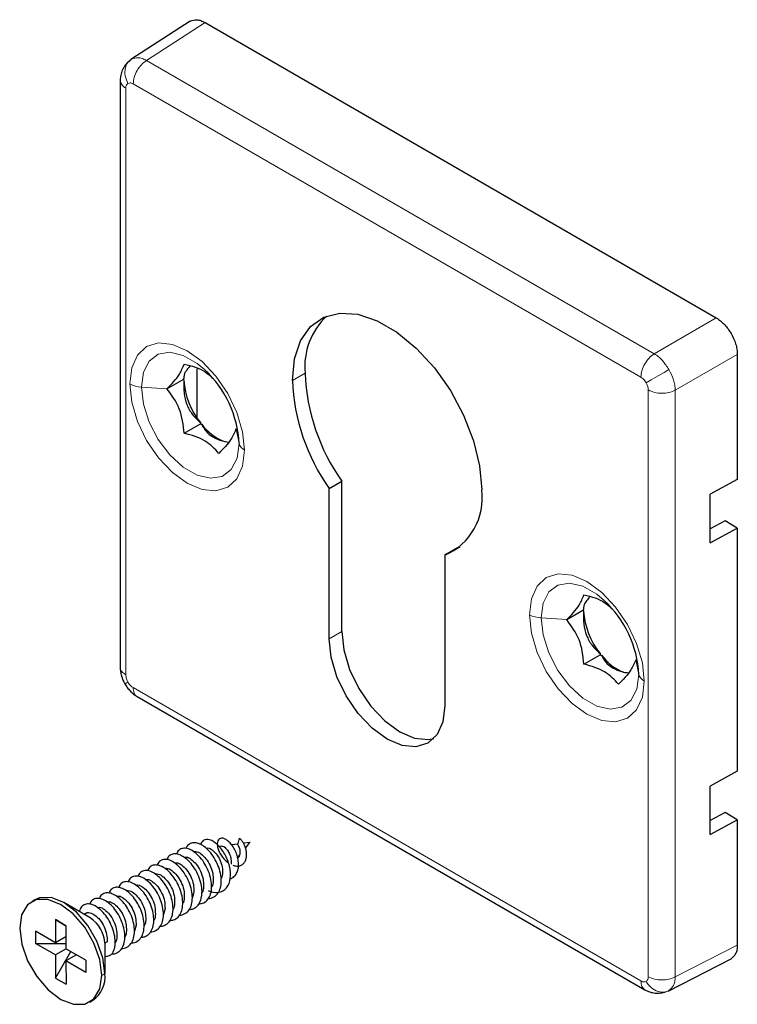
# Paper-space layout 'PÁG.(3)' of a CAD drawing. Units: millimetres. Extents: x 10 to 208, y 4 to 287.
# Drawn here: x 140 to 146, y 118 to 126 of the extents above; entities that cross this region are included whole.
import ezdxf

# ---------------------------------------------------------------- set-up
doc = ezdxf.new("R2010")
doc.units = ezdxf.units.MM

psp = doc.layouts.new('PÁG.(3)')

# ---------------------------------------------------------------- linework, layer by layer
at = {"color": 7, "linetype": 'Continuous', "lineweight": 25}
for p, q in [((141.4755, 126.205), (140.9756, 125.8824)), ((141.6003, 126.1924), (145.8961, 123.7125)), ((140.9602, 125.8619), (140.9814, 125.8861)), ((140.8866, 125.7081), (140.8866, 120.7809)), ((146.0728, 123.4064), (146.0728, 122.355)), ((141.5327, 122.8713), (141.5327, 123.285)), ((141.2801, 123.118), (141.4159, 123.1964)), ((141.4255, 122.7432), (141.5614, 122.8216)), ((142.6434, 122.2809), (142.7494, 122.3421)), ((142.7494, 121.0789), (142.7494, 122.3421)), ((146.0728, 122.355), (145.8456, 122.2311)), ((142.6434, 121.0177), (142.6434, 122.2809)), ((145.8456, 121.8228), (145.8456, 122.2311)), ((145.9699, 122.0097), (145.8456, 121.9419)), ((146.0728, 121.9467), (145.9699, 122.0097)), ((145.8456, 121.8228), (146.0728, 121.9467)), ((146.0728, 121.9467), (146.0728, 119.9054)), ((143.7217, 121.7809), (143.6156, 121.7196)), ((143.6156, 121.7196), (143.6156, 120.4564)), ((143.7217, 121.7809), (143.7425, 121.788)), ((144.6389, 121.1791), (144.7747, 121.2575)), ((144.7843, 120.8042), (144.9201, 120.8826)), ((141.0297, 120.533), (145.2966, 118.0698)), ((146.0728, 119.9054), (145.8456, 119.7815)), ((145.8456, 119.3732), (145.8456, 119.7815)), ((145.9699, 119.5601), (145.8456, 119.4923)), ((145.8456, 119.3732), (146.0728, 119.4971)), ((146.0728, 119.4971), (145.9699, 119.5601)), ((146.0728, 119.4971), (146.0728, 118.4457)), ((141.8744, 119.2873), (141.8894, 119.3439)), ((141.7415, 119.2772), (141.7158, 119.274)), ((141.8513, 119.2911), (141.8226, 119.2875)), ((141.8762, 119.2943), (141.8513, 119.2911)), ((141.9773, 119.3071), (141.9239, 119.3003)), ((141.9409, 119.2583), (141.9774, 119.3063)), ((141.9777, 119.307), (141.9773, 119.3069)), ((141.978, 119.3071), (141.9774, 119.3065)), ((141.7477, 119.0417), (141.7395, 119.009)), ((140.1698, 118.8262), (140.1433, 118.8109)), ((141.5066, 118.8926), (141.4933, 118.8441)), ((140.6345, 118.6744), (140.4136, 118.802)), ((141.2635, 118.7523), (141.2502, 118.7035)), ((140.3421, 118.6594), (140.4305, 118.6087)), ((140.3421, 118.6594), (140.3427, 118.4651)), ((140.4305, 118.6084), (140.3421, 118.6594)), ((140.6069, 118.7177), (140.5833, 118.704)), ((140.4305, 118.6087), (140.4311, 118.4145)), ((141.0205, 118.612), (141.007, 118.5629)), ((140.3427, 118.4651), (140.1747, 118.5614)), ((140.1747, 118.5614), (140.175, 118.4592)), ((140.4308, 118.516), (140.3427, 118.4651)), ((140.175, 118.4592), (140.4309, 118.4597)), ((140.343, 118.3629), (140.175, 118.4592)), ((140.4317, 118.4141), (140.343, 118.3629)), ((140.599, 118.3182), (140.4311, 118.4145)), ((140.7774, 118.4717), (140.7583, 118.4606)), ((140.7583, 118.4606), (140.7583, 118.2064)), ((140.343, 118.3629), (140.3436, 118.1686)), ((140.3436, 118.1686), (140.4715, 118.3913)), ((140.5201, 118.3634), (140.4314, 118.3122)), ((145.492, 118.0597), (146.0214, 118.3313)), ((140.4314, 118.3122), (140.432, 118.118)), ((140.5993, 118.2159), (140.4314, 118.3122)), ((140.599, 118.3182), (140.5993, 118.2159)), ((140.3436, 118.1686), (140.432, 118.118)), ((140.6308, 117.9665), (140.6573, 117.9818))]:
    psp.add_line(p, q, dxfattribs=at)
at = {"color": 8, "linetype": 'Continuous', "lineweight": 18}
for p, q in [((141.6003, 126.1924), (141.1077, 125.8745)), ((145.3746, 123.4113), (141.1077, 125.8745)), ((140.9342, 120.7146), (140.9342, 125.6417)), ((140.9961, 125.6775), (145.2629, 123.2143)), ((145.3746, 123.4113), (145.8961, 123.7125)), ((146.0728, 123.4064), (145.5513, 123.1053)), ((142.334, 123.1866), (142.4401, 123.2479)), ((141.0648, 123.1318), (141.2801, 123.118)), ((145.3248, 123.1071), (145.3248, 118.18)), ((145.5513, 118.1781), (145.5513, 123.1053)), ((141.8858, 122.6579), (141.8619, 122.7822)), ((144.4236, 121.1929), (144.6389, 121.1791)), ((142.7494, 121.0789), (142.6434, 121.0177)), ((145.2445, 120.7189), (145.2206, 120.8432)), ((145.2629, 118.1442), (140.9961, 120.6074)), ((141.9774, 119.3065), (141.9395, 119.2628)), ((141.891, 119.2069), (141.8722, 119.1852)), ((145.5513, 118.1781), (146.0728, 118.4457)), ((140.7583, 118.2064), (140.7317, 118.1911))]:
    psp.add_line(p, q, dxfattribs=at)
at = {"color": 7, "linetype": 'Continuous', "lineweight": 25, "flags": 128}
for points in [[(142.334, 123.1866), (142.3514, 123.3676), (142.4028, 123.5205), (142.4859, 123.6389), (142.5972, 123.7173), (142.7318, 123.7525), (142.8837, 123.7429), (143.0464, 123.689), (143.2127, 123.593), (143.3753, 123.4591), (143.5273, 123.2933), (143.6618, 123.1028), (143.7731, 122.8958), (143.8562, 122.6815), (143.9076, 122.4692), (143.925, 122.2682)], [(142.7494, 121.0789), (142.766, 120.9241), (142.8146, 120.7607), (142.8918, 120.5998), (142.9925, 120.4525), (143.1098, 120.3287), (143.2356, 120.2369), (143.3614, 120.1834), (143.4786, 120.1718), (143.5221, 120.1794)], [(143.6156, 120.4564), (143.5991, 120.3207), (143.5505, 120.2133), (143.4733, 120.1417), (143.3726, 120.1106), (143.2553, 120.1222), (143.1295, 120.1757), (143.0037, 120.2675), (142.8864, 120.3912), (142.7858, 120.5386), (142.7085, 120.6994), (142.6599, 120.8629), (142.6434, 121.0177)], [(140.7317, 118.1911), (140.7145, 118.324), (140.6652, 118.4632), (140.5887, 118.5951), (140.4924, 118.7069), (140.3858, 118.7874), (140.2794, 118.829), (140.1834, 118.8274), (140.1074, 118.7829), (140.0588, 118.6998), (140.0423, 118.5863)], [(140.7583, 118.2064), (140.741, 118.3393), (140.6917, 118.4785), (140.6152, 118.6104), (140.5189, 118.7222), (140.4123, 118.8027), (140.3059, 118.8443), (140.21, 118.8427), (140.1698, 118.8262)], [(140.0423, 118.5863), (140.0596, 118.4534), (140.1089, 118.3142), (140.1854, 118.1822), (140.2816, 118.0705), (140.3882, 117.9899), (140.4947, 117.9484), (140.5906, 117.9499), (140.6666, 117.9944), (140.7152, 118.0775), (140.7317, 118.1911)]]:
    psp.add_lwpolyline(points, dxfattribs=at)
at = {"color": 8, "linetype": 'Continuous', "lineweight": 18, "flags": 128}
for points in [[(140.9679, 123.1587), (140.9843, 123.2934), (141.0325, 123.3999), (141.1091, 123.471), (141.209, 123.5018), (141.3253, 123.4903), (141.4501, 123.4372), (141.5749, 123.3462), (141.6912, 123.2234), (141.7911, 123.0773), (141.8678, 122.9177), (141.9159, 122.7556), (141.9324, 122.6019)], [(141.0648, 123.1318), (141.0815, 123.2558), (141.13, 123.3505), (141.2065, 123.4083), (141.3048, 123.4245), (141.4169, 123.3978), (141.5337, 123.3303), (141.5962, 123.2781)], [(145.3067, 123.1681), (145.3491, 123.1926), (145.4084, 123.2269), (145.4568, 123.2548), (145.4981, 123.2786)], [(141.9324, 122.6019), (141.9159, 122.4673), (141.8678, 122.3608), (141.7911, 122.2897), (141.6912, 122.2589), (141.5749, 122.2704), (141.4501, 122.3234), (141.3253, 122.4145), (141.209, 122.5373), (141.1091, 122.6834), (141.0325, 122.843), (140.9843, 123.0051), (140.9679, 123.1587)], [(141.8858, 122.6579), (141.8691, 122.534), (141.8206, 122.4393), (141.7441, 122.3815), (141.6458, 122.3653), (141.5337, 122.392), (141.4169, 122.4594), (141.3048, 122.5621), (141.2065, 122.6918), (141.13, 122.8379), (141.0815, 122.9887), (141.0648, 123.1318)], [(144.3266, 121.2198), (144.3431, 121.3544), (144.3913, 121.4609), (144.4679, 121.532), (144.5678, 121.5628), (144.6841, 121.5513), (144.8089, 121.4983), (144.9337, 121.4072), (145.05, 121.2844), (145.1499, 121.1383), (145.2265, 120.9787), (145.2747, 120.8166), (145.2911, 120.663)], [(144.4236, 121.1929), (144.4402, 121.3168), (144.4888, 121.4115), (144.5653, 121.4693), (144.6636, 121.4855), (144.7757, 121.4588), (144.8925, 121.3914), (144.955, 121.3391)], [(145.2911, 120.663), (145.2747, 120.5283), (145.2265, 120.4218), (145.1499, 120.3507), (145.05, 120.3199), (144.9337, 120.3314), (144.8089, 120.3845), (144.6841, 120.4755), (144.5678, 120.5983), (144.4679, 120.7444), (144.3913, 120.904), (144.3431, 121.0661), (144.3266, 121.2198)], [(145.2445, 120.7189), (145.2279, 120.595), (145.1794, 120.5003), (145.1029, 120.4425), (145.0046, 120.4263), (144.8925, 120.453), (144.7757, 120.5205), (144.6636, 120.6232), (144.5653, 120.7529), (144.4888, 120.899), (144.4402, 121.0497), (144.4236, 121.1929)]]:
    psp.add_lwpolyline(points, dxfattribs=at)
at = {"color": 7, "linetype": 'Continuous', "lineweight": 25}
for centre, radius, start, end in [((143.0223, 123.3013), 0.5847, 133.13166, 185.24067), ((140.9838, 122.6144), 0.903, 2.76202, 47.29942), ((144.1203, 123.3161), 1.6816, 182.3248, 215.39216), ((142.0476, 123.2264), 0.6262, 183.47029, 218.94109), ((144.0142, 123.2548), 1.6816, 182.32478, 215.39218), ((141.9362, 123.0997), 0.4601, 217.60337, 247.78448), ((143.405, 122.1999), 0.5245, 293.68082, 7.47499), ((144.3425, 120.6754), 0.903, 2.76206, 47.2993), ((145.4064, 121.2875), 0.6262, 183.4705, 218.94101), ((145.295, 121.1608), 0.4601, 217.60406, 247.78392), ((140.4895, 118.4478), 0.2691, 2.72802, 57.38172), ((140.5224, 118.1774), 0.2376, 304.58145, 6.99804)]:
    psp.add_arc(centre, radius, start, end, dxfattribs=at)
at = {"color": 8, "linetype": 'Continuous', "lineweight": 18}
for centre, radius, start, end in [((141.0752, 123.3572), 0.2256, 241.60824, 267.37772), ((141.971, 122.6815), 0.0884, 195.45592, 244.10325), ((144.4339, 121.4183), 0.2256, 241.60924, 267.37672), ((145.3298, 120.7425), 0.0884, 195.456, 244.10318)]:
    psp.add_arc(centre, radius, start, end, dxfattribs=at)
at = {"color": 7, "linetype": 'Continuous', "lineweight": 25}
for points, knots in [([(141.4753, 126.2047), (141.4938, 126.2107), (141.5234, 126.2203), (141.5667, 126.2095), (141.5886, 126.1983), (141.6003, 126.1924)], [0, 0, 0, 0, 0.434673, 0.697415, 1, 1, 1, 1]), ([(140.9594, 125.8672), (140.9488, 125.8568), (140.9273, 125.8356), (140.9047, 125.7958), (140.8896, 125.7528), (140.8876, 125.7228), (140.8866, 125.7081)], [0, 0, 0, 0, 0.247218, 0.501308, 0.755435, 1, 1, 1, 1]), ([(145.8961, 123.7125), (145.9084, 123.7045), (145.9334, 123.6881), (145.978, 123.6457), (146.0038, 123.6067), (146.0211, 123.5806)], [0, 0, 0, 0, 0.238279, 0.488942, 1, 1, 1, 1]), ([(146.0211, 123.5806), (146.0351, 123.5525), (146.056, 123.5107), (146.0704, 123.4508), (146.072, 123.421), (146.0728, 123.4064)], [0, 0, 0, 0, 0.511048, 0.761715, 1, 1, 1, 1]), ([(141.2801, 123.118), (141.3183, 123.1562), (141.3792, 123.2171), (141.413, 123.2957), (141.4255, 123.325)], [0, 0, 0, 0, 0.628156, 1, 1, 1, 1]), ([(141.4731, 123.3072), (141.4644, 123.2971), (141.4454, 123.275), (141.4221, 123.2404), (141.4224, 123.2138), (141.4226, 123.2034)], [0, 0, 0, 0, 0.33839, 0.742379, 1, 1, 1, 1]), ([(141.4255, 123.325), (141.4885, 123.3099), (141.5789, 123.2883), (141.6436, 123.224), (141.6632, 123.2045)], [0, 0, 0, 0, 0.69627, 1, 1, 1, 1]), ([(141.4226, 123.2034), (141.4213, 123.2021), (141.4191, 123.1998), (141.4169, 123.1975), (141.4159, 123.1964)], [0, 0, 0, 0, 0.558501, 1, 1, 1, 1]), ([(141.4255, 122.7432), (141.4175, 122.8141), (141.4018, 122.9519), (141.3199, 123.0637), (141.2801, 123.118)], [0, 0, 0, 0, 0.5142793, 1, 1, 1, 1]), ([(141.4159, 123.1964), (141.4172, 123.195), (141.4194, 123.1923), (141.4216, 123.1897), (141.4226, 123.1885)], [0, 0, 0, 0, 0.560073, 1, 1, 1, 1]), ([(141.4226, 123.1885), (141.4216, 123.1524), (141.4198, 123.0835), (141.4427, 122.985), (141.4901, 122.8993), (141.5367, 122.8553), (141.5606, 122.8328)], [0, 0, 0, 0, 0.272381, 0.518141, 0.754114, 1, 1, 1, 1]), ([(141.5606, 122.8328), (141.5607, 122.8307), (141.561, 122.827), (141.5613, 122.8232), (141.5614, 122.8216)], [0, 0, 0, 0, 0.559507, 1, 1, 1, 1]), ([(141.5614, 122.8216), (141.5633, 122.8211), (141.5668, 122.8202), (141.5702, 122.8194), (141.5717, 122.819)], [0, 0, 0, 0, 0.560972, 1, 1, 1, 1]), ([(141.5717, 122.819), (141.5827, 122.7983), (141.6052, 122.7557), (141.6678, 122.7084), (141.7342, 122.6815), (141.7801, 122.6732), (141.7975, 122.6701)], [0, 0, 0, 0, 0.246023, 0.505951, 0.812042, 1, 1, 1, 1]), ([(141.7164, 122.5752), (141.6806, 122.6128), (141.6005, 122.6967), (141.4878, 122.7266), (141.4255, 122.7432)], [0, 0, 0, 0, 0.447406, 1, 1, 1, 1]), ([(141.8619, 122.7822), (141.8492, 122.7528), (141.8154, 122.6742), (141.7545, 122.6133), (141.7164, 122.5752)], [0, 0, 0, 0, 0.373903, 1, 1, 1, 1]), ([(144.6389, 121.1791), (144.6771, 121.2173), (144.738, 121.2781), (144.7718, 121.3568), (144.7843, 121.386)], [0, 0, 0, 0, 0.628158, 1, 1, 1, 1]), ([(144.7843, 121.386), (144.8473, 121.3709), (144.9377, 121.3493), (145.0023, 121.285), (145.022, 121.2655)], [0, 0, 0, 0, 0.696269, 1, 1, 1, 1]), ([(144.8319, 121.3682), (144.8232, 121.3581), (144.8042, 121.336), (144.7809, 121.3015), (144.7812, 121.2748), (144.7813, 121.2644)], [0, 0, 0, 0, 0.338388, 0.742378, 1, 1, 1, 1]), ([(144.7813, 121.2644), (144.7801, 121.2631), (144.7779, 121.2608), (144.7757, 121.2585), (144.7747, 121.2575)], [0, 0, 0, 0, 0.558486, 1, 1, 1, 1]), ([(144.7747, 121.2575), (144.7759, 121.256), (144.7782, 121.2534), (144.7804, 121.2507), (144.7813, 121.2496)], [0, 0, 0, 0, 0.560118, 1, 1, 1, 1]), ([(144.7813, 121.2496), (144.7804, 121.2134), (144.7786, 121.1446), (144.8015, 121.0461), (144.8489, 120.9603), (144.8955, 120.9163), (144.9193, 120.8939)], [0, 0, 0, 0, 0.272381, 0.51814, 0.754114, 1, 1, 1, 1]), ([(144.7843, 120.8042), (144.7762, 120.8751), (144.7606, 121.013), (144.6787, 121.1248), (144.6389, 121.1791)], [0, 0, 0, 0, 0.514281, 1, 1, 1, 1]), ([(144.9193, 120.8939), (144.9195, 120.8918), (144.9198, 120.888), (144.92, 120.8843), (144.9201, 120.8826)], [0, 0, 0, 0, 0.559507, 1, 1, 1, 1]), ([(145.0752, 120.6363), (145.0393, 120.6738), (144.9593, 120.7577), (144.8466, 120.7877), (144.7843, 120.8042)], [0, 0, 0, 0, 0.447407, 1, 1, 1, 1]), ([(144.9201, 120.8826), (144.9221, 120.8821), (144.9255, 120.8813), (144.929, 120.8804), (144.9305, 120.88)], [0, 0, 0, 0, 0.560972, 1, 1, 1, 1]), ([(144.9305, 120.88), (144.9414, 120.8593), (144.964, 120.8167), (145.0266, 120.7695), (145.093, 120.7425), (145.1389, 120.7342), (145.1563, 120.7311)], [0, 0, 0, 0, 0.246023, 0.50595, 0.812043, 1, 1, 1, 1]), ([(145.2206, 120.8432), (145.208, 120.8138), (145.1742, 120.7352), (145.1133, 120.6744), (145.0752, 120.6363)], [0, 0, 0, 0, 0.373899, 1, 1, 1, 1]), ([(140.8866, 120.7809), (140.8872, 120.7685), (140.8884, 120.7434), (140.8969, 120.7066), (140.9092, 120.6713), (140.9208, 120.6494), (140.9265, 120.6387)], [0, 0, 0, 0, 0.249487, 0.503433, 0.755777, 1, 1, 1, 1]), ([(140.9265, 120.6387), (140.933, 120.6284), (140.9461, 120.6074), (140.9706, 120.5791), (140.9982, 120.5533), (141.0193, 120.5397), (141.0298, 120.533)], [0, 0, 0, 0, 0.244215, 0.496562, 0.750516, 1, 1, 1, 1]), ([(141.6251, 118.9037), (141.6545, 118.8943), (141.7091, 118.8768), (141.7904, 118.9226), (141.8192, 119.0114), (141.8099, 119.1117), (141.7709, 119.2101), (141.7129, 119.2866), (141.6487, 119.3342), (141.5866, 119.3318), (141.5642, 119.3027), (141.5633, 119.2892), (141.5633, 119.2888)], [0, 0, 0, 0, 0.1215301, 0.2253718, 0.3419719, 0.4819444, 0.6315475, 0.7680726, 0.8725887, 0.9446418, 0.9986769, 1, 1, 1, 1]), ([(141.8109, 119.0033), (141.8117, 119.0033), (141.8239, 119.0039), (141.8449, 119.02), (141.8677, 119.048), (141.88, 119.0863), (141.8829, 119.1291), (141.8769, 119.1746), (141.8631, 119.2193), (141.843, 119.2605), (141.8187, 119.2953), (141.7923, 119.3219), (141.766, 119.3388), (141.7411, 119.3455), (141.719, 119.3395), (141.7055, 119.3212), (141.7014, 119.2961), (141.705, 119.2663), (141.7161, 119.2336), (141.734, 119.2003), (141.7579, 119.1698), (141.778, 119.1488), (141.7911, 119.1406), (141.7932, 119.1393)], [0, 0, 0, 0, 0.003282, 0.053693, 0.105755, 0.162865, 0.225823, 0.293316, 0.362635, 0.430465, 0.493366, 0.548458, 0.593779, 0.629371, 0.658464, 0.687923, 0.723684, 0.76759, 0.818629, 0.874483, 0.932246, 0.989017, 1, 1, 1, 1]), ([(141.834, 119.1175), (141.8388, 119.1155), (141.8526, 119.1098), (141.877, 119.1083), (141.904, 119.1148), (141.9258, 119.131), (141.9407, 119.1545), (141.9486, 119.1829), (141.95, 119.2141), (141.9455, 119.2462), (141.936, 119.2769), (141.9228, 119.3043), (141.9076, 119.3272), (141.8951, 119.3386), (141.8894, 119.3439)], [0, 0, 0, 0, 0.046664, 0.135148, 0.21548, 0.293278, 0.3745, 0.462481, 0.557083, 0.655623, 0.753835, 0.846923, 0.930188, 1, 1, 1, 1]), ([(141.5476, 118.7926), (141.5584, 118.7933), (141.5843, 118.7949), (141.6202, 118.8207), (141.6462, 118.8639), (141.6573, 118.9193), (141.6542, 118.9818), (141.6377, 119.0474), (141.6096, 119.1112), (141.5724, 119.1682), (141.5292, 119.2143), (141.4837, 119.246), (141.4386, 119.2614), (141.3972, 119.2568), (141.3695, 119.2353), (141.3634, 119.2166), (141.3611, 119.2095)], [0, 0, 0, 0, 0.044614, 0.107744, 0.175651, 0.253291, 0.341314, 0.437088, 0.536078, 0.632889, 0.72222, 0.799923, 0.864271, 0.917915, 0.969371, 1, 1, 1, 1]), ([(141.6268, 118.8378), (141.6279, 118.8376), (141.6442, 118.8356), (141.6759, 118.8481), (141.7117, 118.8799), (141.7326, 118.9285), (141.7388, 118.9865), (141.7311, 119.0507), (141.7104, 119.1162), (141.6789, 119.1782), (141.6393, 119.232), (141.5949, 119.2735), (141.5494, 119.2999), (141.5048, 119.3092), (141.4662, 119.2967), (141.4455, 119.2746), (141.442, 119.2595), (141.4414, 119.2568)], [0, 0, 0, 0, 0.0046277, 0.0686613, 0.1324263, 0.2030911, 0.2841168, 0.3749124, 0.4720741, 0.5706534, 0.6652195, 0.7507603, 0.8237527, 0.8837122, 0.9352676, 0.9882877, 1, 1, 1, 1]), ([(141.5047, 119.2285), (141.5107, 119.2299), (141.532, 119.2346), (141.5701, 119.21), (141.6106, 119.1709), (141.6444, 119.1145), (141.6674, 119.0515), (141.6682, 119.0074), (141.6686, 118.9862)], [0, 0, 0, 0, 0.0556428, 0.1998602, 0.3829185, 0.5909889, 0.8033903, 1, 1, 1, 1]), ([(141.6161, 119.2588), (141.6194, 119.2598), (141.6345, 119.2642), (141.6642, 119.2434), (141.6973, 119.2108), (141.7262, 119.1606), (141.7465, 119.103), (141.7473, 119.0619), (141.7477, 119.0417)], [0, 0, 0, 0, 0.036556, 0.167572, 0.344951, 0.5568, 0.782466, 1, 1, 1, 1]), ([(141.7418, 119.2756), (141.7436, 119.2762), (141.7525, 119.2789), (141.7702, 119.264), (141.7901, 119.2422), (141.8078, 119.2075), (141.8199, 119.1673), (141.8195, 119.1385), (141.8192, 119.1242)], [0, 0, 0, 0, 0.030125, 0.148943, 0.320879, 0.534243, 0.768198, 1, 1, 1, 1]), ([(141.8744, 119.2873), (141.877, 119.2832), (141.8832, 119.2733), (141.8893, 119.2546), (141.8935, 119.2317), (141.8919, 119.2153), (141.891, 119.2069)], [0, 0, 0, 0, 0.173506, 0.414136, 0.698728, 1, 1, 1, 1]), ([(141.3836, 118.6973), (141.3845, 118.6972), (141.4006, 118.6952), (141.4322, 118.7075), (141.4683, 118.739), (141.4893, 118.7875), (141.4958, 118.8453), (141.4882, 118.9094), (141.4677, 118.975), (141.4363, 119.037), (141.3968, 119.091), (141.3525, 119.1327), (141.307, 119.1593), (141.2623, 119.1689), (141.2236, 119.1567), (141.2026, 119.1347), (141.1991, 119.1194), (141.1984, 119.1166)], [0, 0, 0, 0, 0.003797, 0.067892, 0.131604, 0.202133, 0.283006, 0.373683, 0.470782, 0.569379, 0.664042, 0.749743, 0.822928, 0.883058, 0.934673, 0.987597, 1, 1, 1, 1]), ([(141.4673, 118.7459), (141.4726, 118.7457), (141.4931, 118.7448), (141.5269, 118.7629), (141.5581, 118.8007), (141.5741, 118.8529), (141.5758, 118.9133), (141.5637, 118.9785), (141.5393, 119.0434), (141.5048, 119.1032), (141.4632, 119.1534), (141.4181, 119.1903), (141.3727, 119.2114), (141.3295, 119.2141), (141.2937, 119.1956), (141.2835, 119.1733), (141.2784, 119.1622)], [0, 0, 0, 0, 0.022241, 0.08544, 0.150926, 0.22495, 0.309552, 0.40307, 0.501488, 0.599574, 0.691906, 0.77384, 0.842625, 0.899168, 0.950095, 1, 1, 1, 1]), ([(141.4245, 119.1819), (141.4302, 119.1831), (141.4513, 119.1877), (141.489, 119.1632), (141.5296, 119.1241), (141.5633, 119.0677), (141.5864, 119.0048), (141.5872, 118.9606), (141.5876, 118.9394)], [0, 0, 0, 0, 0.05345, 0.198002, 0.381483, 0.59004, 0.802929, 1, 1, 1, 1]), ([(141.891, 119.2069), (141.8893, 119.1985), (141.887, 119.1871), (141.8793, 119.1787), (141.8772, 119.1764)], [0, 0, 0, 0, 0.728796, 1, 1, 1, 1]), ([(141.2241, 118.6055), (141.2293, 118.6053), (141.2495, 118.6044), (141.2833, 118.6222), (141.3147, 118.6597), (141.3309, 118.7117), (141.3328, 118.7721), (141.3209, 118.8372), (141.2966, 118.9021), (141.2622, 118.962), (141.2208, 119.0124), (141.1757, 119.0495), (141.1302, 119.0709), (141.087, 119.0739), (141.0509, 119.0556), (141.0405, 119.0331), (141.0352, 119.022)], [0, 0, 0, 0, 0.021497, 0.084707, 0.150096, 0.223957, 0.308391, 0.401788, 0.500152, 0.59826, 0.690691, 0.772785, 0.841749, 0.898425, 0.94935, 1, 1, 1, 1]), ([(141.3047, 118.6524), (141.3152, 118.653), (141.3408, 118.6545), (141.3766, 118.6799), (141.4029, 118.7229), (141.4142, 118.7781), (141.4112, 118.8406), (141.395, 118.9062), (141.367, 118.97), (141.3299, 119.0271), (141.2868, 119.0734), (141.2413, 119.1053), (141.1962, 119.121), (141.1547, 119.1167), (141.1266, 119.0953), (141.1204, 119.0764), (141.118, 119.0691)], [0, 0, 0, 0, 0.043478, 0.106602, 0.174403, 0.251899, 0.339794, 0.435498, 0.534489, 0.631382, 0.720865, 0.798766, 0.86331, 0.917066, 0.968481, 1, 1, 1, 1]), ([(141.2617, 119.0882), (141.2676, 119.0895), (141.289, 119.0942), (141.327, 119.0697), (141.3676, 119.0306), (141.4013, 118.9742), (141.4244, 118.9112), (141.4252, 118.8671), (141.4256, 118.8459)], [0, 0, 0, 0, 0.055684, 0.199893, 0.382945, 0.591007, 0.803399, 1, 1, 1, 1]), ([(141.3443, 119.1352), (141.3497, 119.1364), (141.3705, 119.1409), (141.408, 119.1164), (141.4486, 119.0774), (141.4823, 119.0209), (141.5054, 118.958), (141.5062, 118.9138), (141.5066, 118.8926)], [0, 0, 0, 0, 0.050823, 0.195776, 0.379766, 0.588903, 0.802387, 1, 1, 1, 1]), ([(141.1405, 118.5569), (141.1412, 118.5568), (141.157, 118.5547), (141.1885, 118.5668), (141.2248, 118.5981), (141.2461, 118.6464), (141.2527, 118.7041), (141.2453, 118.7682), (141.2251, 118.8337), (141.1938, 118.8959), (141.1544, 118.9499), (141.1101, 118.9919), (141.0646, 119.0187), (141.0199, 119.0286), (140.981, 119.0168), (140.9598, 118.9947), (140.9562, 118.9794), (140.9555, 118.9763)], [0, 0, 0, 0, 0.002964, 0.067122, 0.130785, 0.201178, 0.281899, 0.372453, 0.469496, 0.568108, 0.662866, 0.748726, 0.822105, 0.882406, 0.934081, 0.986913, 1, 1, 1, 1]), ([(141.1011, 118.9949), (141.1066, 118.9961), (141.1274, 119.0006), (141.165, 118.9761), (141.2055, 118.9371), (141.2393, 118.8806), (141.2623, 118.8177), (141.2631, 118.7735), (141.2635, 118.7523)], [0, 0, 0, 0, 0.0512309, 0.1961214, 0.3800381, 0.5890797, 0.8024726, 1, 1, 1, 1]), ([(141.1815, 119.0416), (141.1871, 119.0428), (141.2082, 119.0474), (141.246, 119.0229), (141.2866, 118.9838), (141.3203, 118.9274), (141.3433, 118.8644), (141.3442, 118.8203), (141.3446, 118.7991)], [0, 0, 0, 0, 0.053234, 0.197816, 0.381341, 0.589946, 0.802883, 1, 1, 1, 1]), ([(141.6686, 118.9862), (141.6676, 118.9666), (141.6666, 118.9469), (141.6541, 118.9337), (141.654, 118.9336)], [0, 0, 0, 0, 0.9920088, 1, 1, 1, 1]), ([(140.9809, 118.4652), (140.9859, 118.4649), (141.006, 118.4639), (141.0397, 118.4815), (141.0713, 118.5187), (141.0877, 118.5706), (141.0898, 118.6308), (141.0781, 118.6959), (141.054, 118.7609), (141.0197, 118.8209), (140.9783, 118.8715), (140.9333, 118.9088), (140.8878, 118.9304), (140.8445, 118.9337), (140.8081, 118.9155), (140.7974, 118.893), (140.7921, 118.8817)], [0, 0, 0, 0, 0.02075, 0.083975, 0.149266, 0.222965, 0.307234, 0.400506, 0.498814, 0.596945, 0.689478, 0.77173, 0.840874, 0.897683, 0.948609, 1, 1, 1, 1]), ([(141.0618, 118.5121), (141.072, 118.5127), (141.0974, 118.514), (141.1331, 118.539), (141.1596, 118.5818), (141.171, 118.637), (141.1683, 118.6993), (141.1522, 118.7649), (141.1244, 118.8288), (141.0874, 118.8861), (141.0443, 118.9325), (140.9989, 118.9647), (140.9537, 118.9806), (140.9121, 118.9766), (140.8838, 118.9553), (140.8774, 118.9362), (140.8749, 118.9288)], [0, 0, 0, 0, 0.0423379, 0.1054563, 0.1731542, 0.2505058, 0.3382753, 0.433908, 0.5329016, 0.6298756, 0.7195106, 0.7976078, 0.8623474, 0.9162192, 0.967596, 1, 1, 1, 1]), ([(140.9385, 118.9013), (140.9441, 118.9025), (140.9652, 118.9071), (141.0029, 118.8826), (141.0435, 118.8435), (141.0772, 118.7871), (141.1003, 118.7241), (141.1011, 118.68), (141.1015, 118.6588)], [0, 0, 0, 0, 0.0530059, 0.1976254, 0.381194, 0.5898479, 0.8028423, 1, 1, 1, 1]), ([(141.0186, 118.9479), (141.0245, 118.9492), (141.0459, 118.9539), (141.0839, 118.9294), (141.1245, 118.8903), (141.1582, 118.8339), (141.1813, 118.7709), (141.1821, 118.7268), (141.1825, 118.7055)], [0, 0, 0, 0, 0.055704, 0.199911, 0.382956, 0.591011, 0.803398, 1, 1, 1, 1]), ([(141.5876, 118.9394), (141.5866, 118.9199), (141.5855, 118.9), (141.5729, 118.8866), (141.5726, 118.8864)], [0, 0, 0, 0, 0.982415, 1, 1, 1, 1]), ([(140.8139, 118.3712), (140.8256, 118.3717), (140.8524, 118.3729), (140.8895, 118.3981), (140.9162, 118.4408), (140.9279, 118.4958), (140.9254, 118.5581), (140.9095, 118.6236), (140.8818, 118.6876), (140.8449, 118.745), (140.8019, 118.7916), (140.7564, 118.824), (140.7113, 118.8402), (140.6696, 118.8365), (140.6409, 118.8153), (140.6344, 118.796), (140.6318, 118.7884)], [0, 0, 0, 0, 0.047915, 0.110589, 0.17771, 0.254377, 0.341405, 0.436296, 0.534599, 0.630974, 0.72013, 0.797877, 0.862357, 0.915967, 0.966949, 1, 1, 1, 1]), ([(140.8973, 118.4165), (140.8978, 118.4164), (140.9135, 118.4143), (140.9449, 118.4262), (140.9813, 118.4571), (141.0028, 118.5053), (141.0096, 118.5629), (141.0025, 118.6269), (140.9824, 118.6925), (140.9512, 118.7547), (140.9119, 118.8089), (140.8676, 118.8511), (140.8221, 118.8781), (140.7775, 118.8883), (140.7384, 118.8768), (140.7169, 118.8547), (140.7132, 118.8393), (140.7125, 118.8361)], [0, 0, 0, 0, 0.002125, 0.066348, 0.129961, 0.200223, 0.280791, 0.371224, 0.468204, 0.566834, 0.661689, 0.747706, 0.821278, 0.881752, 0.933492, 0.986234, 1, 1, 1, 1]), ([(140.8579, 118.8546), (140.8634, 118.8557), (140.8843, 118.8603), (140.9219, 118.8358), (140.9625, 118.7967), (140.9962, 118.7403), (141.0193, 118.6774), (141.0201, 118.6332), (141.0205, 118.612)], [0, 0, 0, 0, 0.051618, 0.19645, 0.380292, 0.589247, 0.802553, 1, 1, 1, 1]), ([(141.4256, 118.8459), (141.4246, 118.8263), (141.4235, 118.8066), (141.411, 118.7933), (141.4109, 118.7932)], [0, 0, 0, 0, 0.990778, 1, 1, 1, 1]), ([(140.824, 118.3777), (140.8309, 118.394), (140.8455, 118.4289), (140.8464, 118.4898), (140.8354, 118.5546), (140.8113, 118.6197), (140.7772, 118.6798), (140.7359, 118.7305), (140.6908, 118.7681), (140.6455, 118.7898), (140.6017, 118.7936), (140.5658, 118.7748), (140.5481, 118.7481), (140.546, 118.7304), (140.5455, 118.7259)], [0, 0, 0, 0, 0.084132, 0.180357, 0.286925, 0.399334, 0.511628, 0.617606, 0.711891, 0.791202, 0.856353, 0.914618, 0.977914, 1, 1, 1, 1]), ([(140.6955, 118.7609), (140.7011, 118.7622), (140.7221, 118.7668), (140.7598, 118.7422), (140.8004, 118.7032), (140.8341, 118.6468), (140.8572, 118.5838), (140.858, 118.5397), (140.8584, 118.5184)], [0, 0, 0, 0, 0.052773, 0.197428, 0.38104, 0.589747, 0.802793, 1, 1, 1, 1]), ([(140.7755, 118.8076), (140.7815, 118.8089), (140.8028, 118.8136), (140.8409, 118.7891), (140.8814, 118.7499), (140.9152, 118.6935), (140.9382, 118.6306), (140.939, 118.5864), (140.9394, 118.5652)], [0, 0, 0, 0, 0.055715, 0.19992, 0.382962, 0.591021, 0.8034, 1, 1, 1, 1]), ([(141.3446, 118.7991), (141.3435, 118.7796), (141.3424, 118.7597), (141.3298, 118.7463), (141.3296, 118.7461)], [0, 0, 0, 0, 0.982991, 1, 1, 1, 1]), ([(140.5961, 118.7113), (140.5961, 118.7114), (140.6033, 118.7209), (140.6381, 118.7178), (140.6778, 118.6977), (140.7198, 118.6556), (140.753, 118.6002), (140.7762, 118.537), (140.777, 118.4929), (140.7774, 118.4717)], [0, 0, 0, 0, 0.000703, 0.104858, 0.241559, 0.415076, 0.612307, 0.813638, 1, 1, 1, 1]), ([(141.1015, 118.6588), (141.1004, 118.6393), (141.0994, 118.6194), (141.0868, 118.606), (141.0866, 118.6058)], [0, 0, 0, 0, 0.983648, 1, 1, 1, 1]), ([(141.1825, 118.7055), (141.1815, 118.686), (141.1804, 118.6663), (141.1679, 118.653), (141.1678, 118.6528)], [0, 0, 0, 0, 0.98967, 1, 1, 1, 1]), ([(140.8584, 118.5184), (140.8574, 118.4989), (140.8563, 118.4791), (140.8437, 118.4657), (140.8435, 118.4655)], [0, 0, 0, 0, 0.9844131, 1, 1, 1, 1]), ([(140.9394, 118.5652), (140.9384, 118.5457), (140.9374, 118.5259), (140.9248, 118.5126), (140.9247, 118.5125)], [0, 0, 0, 0, 0.988576, 1, 1, 1, 1]), ([(146.0728, 118.4457), (146.0722, 118.4326), (146.0709, 118.4081), (146.0586, 118.3651), (146.0355, 118.3443), (146.0211, 118.3313)], [0, 0, 0, 0, 0.302586, 0.565336, 1, 1, 1, 1]), ([(140.7583, 118.3506), (140.7687, 118.3512), (140.7935, 118.3527), (140.8129, 118.3686), (140.824, 118.3777)], [0, 0, 0, 0, 0.422818, 1, 1, 1, 1]), ([(145.2966, 118.0698), (145.3098, 118.0633), (145.3368, 118.0501), (145.3816, 118.0416), (145.4273, 118.0413), (145.4565, 118.0493), (145.4708, 118.0533)], [0, 0, 0, 0, 0.2445717, 0.4986967, 0.7527817, 1, 1, 1, 1])]:
    psp.add_open_spline(points, degree=3, knots=knots, dxfattribs=at)
at = {"color": 8, "linetype": 'Continuous', "lineweight": 18}
for points, knots in [([(140.9523, 125.6818), (140.943, 125.7021), (140.9243, 125.7432), (140.9259, 125.8062), (140.9464, 125.8571), (140.9703, 125.8768), (140.9814, 125.8861)], [0, 0, 0, 0, 0.294349, 0.594049, 0.809712, 1, 1, 1, 1]), ([(140.9814, 125.8861), (141, 125.8921), (141.0297, 125.9018), (141.0735, 125.8913), (141.0958, 125.8804), (141.1077, 125.8745)], [0, 0, 0, 0, 0.433813, 0.697039, 1, 1, 1, 1]), ([(140.9961, 125.6775), (140.9979, 125.696), (141.0019, 125.7349), (141.0271, 125.7896), (141.0612, 125.8395), (141.0927, 125.8632), (141.1077, 125.8745)], [0, 0, 0, 0, 0.2363939, 0.4982371, 0.7610393, 1, 1, 1, 1]), ([(140.8867, 125.7067), (140.8897, 125.6942), (140.8966, 125.6663), (140.9209, 125.6505), (140.9342, 125.6417)], [0, 0, 0, 0, 0.449698, 1, 1, 1, 1]), ([(140.9523, 125.6818), (140.9466, 125.6762), (140.9353, 125.6652), (140.9346, 125.6495), (140.9342, 125.6417)], [0, 0, 0, 0, 0.5073459, 1, 1, 1, 1]), ([(140.9961, 125.6775), (140.9874, 125.6818), (140.973, 125.6888), (140.9582, 125.6838), (140.9523, 125.6818)], [0, 0, 0, 0, 0.60741, 1, 1, 1, 1]), ([(145.3746, 123.4113), (145.3595, 123.4), (145.328, 123.3763), (145.294, 123.3264), (145.2687, 123.2717), (145.2648, 123.2328), (145.2629, 123.2143)], [0, 0, 0, 0, 0.2389616, 0.5017635, 0.7636066, 1, 1, 1, 1]), ([(145.3746, 123.4113), (145.3866, 123.4032), (145.4113, 123.3866), (145.4552, 123.3438), (145.4809, 123.3048), (145.4981, 123.2786)], [0, 0, 0, 0, 0.237328, 0.48788, 1, 1, 1, 1]), ([(145.3067, 123.1681), (145.2997, 123.1787), (145.2879, 123.1968), (145.2703, 123.2092), (145.2629, 123.2143)], [0, 0, 0, 0, 0.585706, 1, 1, 1, 1]), ([(145.4981, 123.2786), (145.5122, 123.2506), (145.5331, 123.2089), (145.5482, 123.1494), (145.5502, 123.1197), (145.5513, 123.1053)], [0, 0, 0, 0, 0.51211, 0.762668, 1, 1, 1, 1]), ([(145.3248, 123.1071), (145.3236, 123.1186), (145.3213, 123.1401), (145.3113, 123.1592), (145.3067, 123.1681)], [0, 0, 0, 0, 0.535417, 1, 1, 1, 1]), ([(145.3248, 123.1071), (145.3417, 123.0995), (145.3775, 123.0834), (145.4374, 123.078), (145.4977, 123.0825), (145.534, 123.0979), (145.5513, 123.1053)], [0, 0, 0, 0, 0.236383, 0.498225, 0.761033, 1, 1, 1, 1]), ([(140.9342, 120.7146), (140.9221, 120.7232), (140.9001, 120.7388), (140.8829, 120.7681), (140.8869, 120.7804), (140.8871, 120.7808)], [0, 0, 0, 0, 0.541476, 0.983946, 1, 1, 1, 1]), ([(140.9523, 120.6536), (140.9372, 120.6449), (140.9217, 120.6359), (140.9298, 120.6405), (140.93, 120.6407)], [0, 0, 0, 0, 0.973393, 1, 1, 1, 1]), ([(140.9342, 120.7146), (140.9355, 120.7031), (140.9378, 120.6816), (140.9477, 120.6625), (140.9523, 120.6536)], [0, 0, 0, 0, 0.535408, 1, 1, 1, 1]), ([(140.9523, 120.6536), (140.9593, 120.643), (140.9711, 120.6249), (140.9888, 120.6125), (140.9961, 120.6074)], [0, 0, 0, 0, 0.5857, 1, 1, 1, 1]), ([(141.0299, 120.5334), (141.0295, 120.5335), (141.0168, 120.5362), (141, 120.5658), (140.9975, 120.5926), (140.9961, 120.6074)], [0, 0, 0, 0, 0.016141, 0.458589, 1, 1, 1, 1]), ([(145.3067, 118.1399), (145.3124, 118.1455), (145.3237, 118.1565), (145.3244, 118.1722), (145.3248, 118.18)], [0, 0, 0, 0, 0.507336, 1, 1, 1, 1]), ([(145.5513, 118.1781), (145.534, 118.1707), (145.4977, 118.1553), (145.4374, 118.1508), (145.3775, 118.1562), (145.3417, 118.1723), (145.3248, 118.18)], [0, 0, 0, 0, 0.238967, 0.501774, 0.763616, 1, 1, 1, 1]), ([(145.5513, 118.1781), (145.5504, 118.1649), (145.5487, 118.1401), (145.5359, 118.0969), (145.5126, 118.076), (145.4981, 118.063)], [0, 0, 0, 0, 0.302954, 0.566188, 1, 1, 1, 1]), ([(145.2629, 118.1442), (145.2717, 118.14), (145.286, 118.1329), (145.3008, 118.1379), (145.3067, 118.1399)], [0, 0, 0, 0, 0.607411, 1, 1, 1, 1]), ([(145.2629, 118.1442), (145.2638, 118.1283), (145.2654, 118.0994), (145.2861, 118.0795), (145.2954, 118.0705)], [0, 0, 0, 0, 0.550297, 1, 1, 1, 1]), ([(145.3067, 118.1399), (145.3197, 118.1217), (145.3459, 118.0849), (145.4012, 118.0548), (145.4555, 118.0471), (145.4845, 118.0579), (145.4981, 118.063)], [0, 0, 0, 0, 0.294349, 0.594046, 0.809713, 1, 1, 1, 1])]:
    psp.add_open_spline(points, degree=3, knots=knots, dxfattribs=at)

doc.saveas('drawing.dxf')
